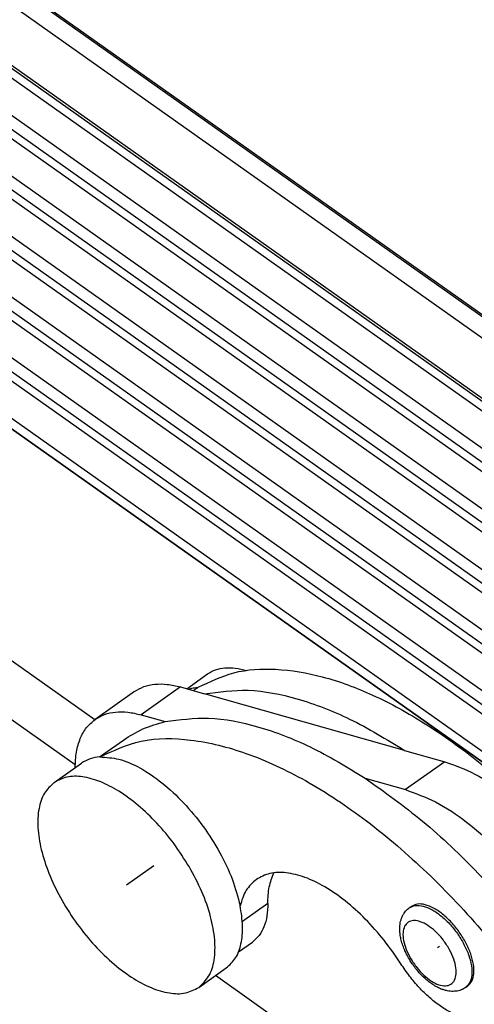
# Model space of a CAD drawing. Units: millimetres. Extents: x 130 to 427, y 130 to 340.
# Drawn here: x 373 to 381, y 252 to 269 of the extents above; entities that cross this region are included whole.
import ezdxf

# ---------------------------------------------------------------- set-up
doc = ezdxf.new("R2010")
doc.units = ezdxf.units.MM
doc.linetypes.add('DOT_CENTER', pattern=[14, 12, -1, 0, -1])
doc.layers.add('1', color=7, linetype='Continuous')

# ---------------------------------------------------------------- blocks, each defined once
blk = doc.blocks.new('p3__6', base_point=(723.025, 512.259))
at = {"color": 7, "linetype": 'Continuous'}
for p, q in [((723.688, 531.755), (748.969, 513.879)), ((723.025, 530.103), (748.26, 512.259))]:
    blk.add_line(p, q, dxfattribs=at)
blk = doc.blocks.new('corpoleva10-24_1_1_1__7', base_point=(746.88, 485.417))
at = {"color": 7, "linetype": 'Continuous'}
for p, q in [((752.262, 514.983), (753.014, 515.515)), ((750.386, 514.882), (748.972, 513.882)), ((752.042, 515.045), (750.628, 514.045)), ((752.042, 515.045), (752.899, 514.803)), ((760.085, 512.772), (752.899, 514.803)), ((750.628, 514.045), (751.484, 513.803)), ((749.127, 512.534), (749.989, 513.143)), ((760.085, 512.772), (761.531, 512.363)), ((747.499, 511.615), (748.489, 512.315)), ((761.531, 512.363), (760.117, 511.363)), ((758.671, 511.772), (760.117, 511.363)), ((755.175, 507.277), (754.26, 506.63)), ((760.256, 507.122), (760.326, 507.172)), ((754.124, 505.544), (754.62, 505.895)), ((752.695, 504.267), (753.685, 504.967)), ((757.942, 501.405), (753.295, 504.691)), ((762.276, 504.264), (762.347, 504.314))]:
    blk.add_line(p, q, dxfattribs=at)
for points, knots in [([(752.679, 515.035), (753.096, 515.236), (753.969, 515.656), (755.528, 515.734), (757.218, 515.447), (759.028, 514.767), (760.906, 513.731), (762.804, 512.362), (764.673, 510.701), (766.456, 508.789), (768.12, 506.69), (769.08, 505.171), (769.561, 504.41)], [0, 0, 0, 0, 1.378515, 2.882335, 4.580475, 6.503082, 8.649614, 10.997796, 13.510328, 16.139706, 18.831977, 21.529935, 21.529935, 21.529935, 21.529935]), ([(753.014, 515.515), (753.108, 515.57), (753.3, 515.683), (753.645, 515.745), (754.024, 515.736), (754.279, 515.671), (754.414, 515.636)], [0, 0, 0, 0, 0.322239, 0.662901, 1.036391, 1.451462, 1.451462, 1.451462, 1.451462]), ([(750.386, 514.882), (750.497, 514.947), (750.725, 515.081), (751.133, 515.16), (751.581, 515.156), (751.883, 515.084), (752.042, 515.045)], [0, 0, 0, 0, 0.383218, 0.787257, 1.228598, 1.71753, 1.71753, 1.71753, 1.71753]), ([(752.323, 514.966), (752.38, 514.983), (752.496, 515.018), (752.617, 515.029), (752.679, 515.035)], [0, 0, 0, 0, 0.1778078, 0.3632996, 0.3632996, 0.3632996, 0.3632996]), ([(752.498, 514.917), (752.527, 514.937), (752.587, 514.978), (752.648, 515.016), (752.679, 515.035)], [0, 0, 0, 0, 0.1079283, 0.2159379, 0.2159379, 0.2159379, 0.2159379]), ([(752.899, 514.803), (753.421, 514.872), (754.536, 515.018), (756.317, 514.644), (758.215, 513.918), (759.439, 513.168), (760.085, 512.772)], [0, 0, 0, 0, 1.570059, 3.352992, 5.380362, 7.648584, 7.648584, 7.648584, 7.648584]), ([(748.972, 513.882), (749.083, 513.947), (749.31, 514.081), (749.719, 514.16), (750.167, 514.156), (750.469, 514.084), (750.628, 514.045)], [0, 0, 0, 0, 0.383218, 0.787257, 1.228598, 1.71753, 1.71753, 1.71753, 1.71753]), ([(748.259, 512.152), (748.267, 512.34), (748.282, 512.695), (748.421, 513.184), (748.64, 513.598), (748.864, 513.789), (748.972, 513.882)], [0, 0, 0, 0, 0.56169, 1.062797, 1.515053, 1.939449, 1.939449, 1.939449, 1.939449]), ([(749.989, 513.143), (750.219, 513.288), (750.684, 513.581), (751.215, 513.729), (751.484, 513.803)], [0, 0, 0, 0, 0.809233, 1.642393, 1.642393, 1.642393, 1.642393]), ([(751.484, 513.803), (752.006, 513.872), (753.122, 514.018), (754.903, 513.644), (756.801, 512.918), (758.024, 512.168), (758.671, 511.772)], [0, 0, 0, 0, 1.570059, 3.352992, 5.380362, 7.648584, 7.648584, 7.648584, 7.648584]), ([(749.143, 512.535), (749.63, 512.759), (750.659, 513.233), (752.511, 513.201), (754.508, 512.698), (756.635, 511.691), (758.81, 510.239), (760.962, 508.387), (763.012, 506.204), (764.885, 503.768), (766.512, 501.169), (767.833, 498.505), (768.801, 495.87), (769.379, 493.363), (769.55, 491.063), (769.289, 489.064), (768.625, 487.369), (767.797, 486.621), (767.404, 486.265)], [0, 0, 0, 0, 1.590527, 3.362725, 5.407656, 7.752356, 10.377623, 13.233658, 16.250884, 19.347807, 22.437481, 25.433447, 28.255711, 30.837367, 33.132818, 35.129283, 36.863263, 38.437314, 38.437314, 38.437314, 38.437314]), ([(749.143, 512.535), (749.023, 512.52), (748.789, 512.492), (748.587, 512.373), (748.489, 512.315)], [0, 0, 0, 0, 0.3588756, 0.6966743, 0.6966743, 0.6966743, 0.6966743]), ([(749.143, 512.535), (749.373, 512.521), (749.878, 512.49), (750.635, 512.137), (751.415, 511.608), (752.175, 510.895), (752.872, 510.052), (753.461, 509.124), (753.923, 508.172), (754.098, 507.511), (754.181, 507.196)], [0, 0, 0, 0, 0.685637, 1.507465, 2.45951, 3.511613, 4.61988, 5.733838, 6.802382, 7.779625, 7.779625, 7.779625, 7.779625]), ([(761.531, 512.363), (761.896, 512.23), (762.679, 511.943), (763.778, 511.192), (764.878, 510.24), (765.53, 509.469), (765.865, 509.072)], [0, 0, 0, 0, 1.161676, 2.493305, 3.961573, 5.517135, 5.517135, 5.517135, 5.517135]), ([(747.499, 511.615), (747.373, 511.496), (747.104, 511.242), (746.926, 510.654), (746.897, 509.966), (747.028, 509.179), (747.305, 508.335), (747.717, 507.472), (748.245, 506.631), (748.862, 505.854), (749.538, 505.177), (750.241, 504.635), (750.939, 504.249), (751.598, 504.047), (752.212, 504.018), (752.541, 504.187), (752.695, 504.267)], [0, 0, 0, 0, 0.513227, 1.093683, 1.778827, 2.575468, 3.469813, 4.435393, 5.438325, 6.441257, 7.406837, 8.301181, 9.097822, 9.782966, 10.363423, 10.87665, 10.87665, 10.87665, 10.87665]), ([(752.347, 508.6), (752.174, 508.876), (751.828, 509.424), (751.21, 510.159), (750.549, 510.797), (749.865, 511.303), (749.19, 511.659), (748.555, 511.841), (747.965, 511.857), (747.648, 511.693), (747.499, 511.615)], [0, 0, 0, 0, 0.975853, 1.944135, 2.87114, 3.726813, 4.488249, 5.144434, 5.703331, 6.200508, 6.200508, 6.200508, 6.200508]), ([(758.671, 511.772), (759.368, 511.274), (760.812, 510.244), (762.789, 508.356), (764.668, 506.223), (766.366, 503.886), (767.836, 501.427), (769.027, 498.925), (769.902, 496.461), (770.432, 494.113), (770.604, 491.95), (770.395, 490.049), (769.84, 488.414), (769.12, 487.633), (768.779, 487.262)], [0, 0, 0, 0, 2.568588, 5.315079, 8.177498, 11.086622, 13.97046, 16.75851, 19.386132, 21.799437, 23.961362, 25.860029, 27.520559, 29.018026, 29.018026, 29.018026, 29.018026]), ([(760.117, 511.363), (760.482, 511.23), (761.265, 510.943), (762.364, 510.192), (763.464, 509.24), (764.116, 508.469), (764.451, 508.072)], [0, 0, 0, 0, 1.161676, 2.493305, 3.961573, 5.517135, 5.517135, 5.517135, 5.517135]), ([(752.695, 504.267), (752.826, 504.392), (753.106, 504.66), (753.279, 505.283), (753.292, 506.011), (753.131, 506.839), (752.821, 507.726), (752.509, 508.302), (752.347, 508.6)], [0, 0, 0, 0, 0.534696, 1.144401, 1.868996, 2.713373, 3.659578, 4.675938, 4.675938, 4.675938, 4.675938]), ([(759.954, 505.112), (759.759, 505.398), (759.372, 505.966), (758.697, 506.721), (757.985, 507.368), (757.257, 507.876), (756.543, 508.227), (755.874, 508.399), (755.254, 508.401), (754.921, 508.225), (754.763, 508.142)], [0, 0, 0, 0, 1.038808, 2.059291, 3.029334, 3.920997, 4.713807, 5.399288, 5.987648, 6.515412, 6.515412, 6.515412, 6.515412]), ([(755.175, 507.277), (755.18, 507.48), (755.19, 507.859), (755.328, 508.212), (755.393, 508.377)], [0, 0, 0, 0, 0.60195, 1.128306, 1.128306, 1.128306, 1.128306]), ([(754.763, 508.142), (754.629, 508.02), (754.345, 507.761), (754.238, 507.391), (754.181, 507.196)], [0, 0, 0, 0, 0.533964, 1.13048, 1.13048, 1.13048, 1.13048]), ([(753.685, 504.967), (753.805, 505.078), (754.061, 505.315), (754.242, 505.859), (754.295, 506.499), (754.221, 506.952), (754.181, 507.196)], [0, 0, 0, 0, 0.485784, 1.029537, 1.665453, 2.402177, 2.402177, 2.402177, 2.402177]), ([(755.175, 507.277), (755.171, 507.127), (755.162, 506.843), (755.055, 506.452), (754.883, 506.121), (754.706, 505.969), (754.62, 505.895)], [0, 0, 0, 0, 0.449278, 0.849204, 1.209101, 1.546066, 1.546066, 1.546066, 1.546066]), ([(762.276, 504.264), (762.253, 504.249), (762.201, 504.215), (762.114, 504.175), (762.022, 504.146), (761.928, 504.129), (761.831, 504.122), (761.726, 504.126), (761.613, 504.144), (761.494, 504.174), (761.363, 504.223), (761.216, 504.295), (761.065, 504.388), (760.913, 504.502), (760.776, 504.622), (760.639, 504.759), (760.511, 504.906), (760.391, 505.065), (760.277, 505.237), (760.18, 505.407), (760.093, 505.588), (760.021, 505.768), (759.965, 505.951), (759.93, 506.12), (759.912, 506.27), (759.909, 506.446), (759.934, 506.64), (759.996, 506.811), (760.062, 506.925), (760.121, 507.002), (760.184, 507.068), (760.233, 507.105), (760.256, 507.122)], [0, 0, 0, 0, 0.084123, 0.184491, 0.286449, 0.374059, 0.468975, 0.578844, 0.686848, 0.813293, 0.94497, 1.107201, 1.303429, 1.475072, 1.678145, 1.849825, 2.055169, 2.262389, 2.446875, 2.674949, 2.846628, 3.049702, 3.257172, 3.417575, 3.566858, 3.711484, 3.943837, 4.150079, 4.252603, 4.339648, 4.440016, 4.524139, 4.524139, 4.524139, 4.524139]), ([(760.256, 507.122), (760.327, 507.156), (760.483, 507.231), (760.773, 507.19), (761.079, 507.063), (761.398, 506.844), (761.707, 506.552), (761.988, 506.204), (762.223, 505.823), (762.395, 505.434), (762.495, 505.06), (762.513, 504.729), (762.455, 504.442), (762.333, 504.32), (762.276, 504.264)], [0, 0, 0, 0, 0.234186, 0.508228, 0.840167, 1.228364, 1.659387, 2.113301, 2.567214, 2.998238, 3.386434, 3.718374, 3.992416, 4.226601, 4.226601, 4.226601, 4.226601]), ([(762.347, 504.314), (762.403, 504.37), (762.526, 504.492), (762.584, 504.779), (762.566, 505.11), (762.466, 505.484), (762.294, 505.873), (762.059, 506.254), (761.778, 506.602), (761.468, 506.894), (761.149, 507.113), (760.843, 507.24), (760.554, 507.281), (760.398, 507.206), (760.326, 507.172)], [0, 0, 0, 0, 0.234186, 0.508228, 0.840167, 1.228364, 1.659387, 2.113301, 2.567214, 2.998238, 3.386434, 3.718374, 3.992416, 4.226601, 4.226601, 4.226601, 4.226601]), ([(760.308, 505.296), (760.25, 505.405), (760.139, 505.613), (760.043, 505.931), (760.017, 506.217), (760.066, 506.455), (760.209, 506.625), (760.426, 506.68), (760.671, 506.629), (760.934, 506.494), (761.2, 506.282), (761.45, 506.011), (761.664, 505.699), (761.825, 505.373), (761.923, 505.055), (761.949, 504.77), (761.9, 504.531), (761.757, 504.362), (761.54, 504.307), (761.295, 504.357), (761.032, 504.493), (760.767, 504.705), (760.515, 504.975), (760.378, 505.188), (760.308, 505.296)], [0, 0, 0, 0, 0.370361, 0.705796, 0.991174, 1.223137, 1.419064, 1.61926, 1.860804, 2.15641, 2.499888, 2.874605, 3.258749, 3.62911, 3.964545, 4.249924, 4.481886, 4.677813, 4.878009, 5.119553, 5.415159, 5.758637, 6.133354, 6.517498, 6.517498, 6.517498, 6.517498]), ([(762.106, 503.222), (761.982, 503.27), (761.719, 503.37), (761.344, 503.607), (760.965, 503.905), (760.6, 504.263), (760.255, 504.666), (760.055, 504.963), (759.954, 505.112)], [0, 0, 0, 0, 0.397484, 0.841446, 1.32547, 1.84001, 2.373491, 2.9132, 2.9132, 2.9132, 2.9132])]:
    blk.add_open_spline(points, degree=3, knots=knots, dxfattribs=at)
at = {"layer": '1', "color": 7, "linetype": 'DOT_CENTER'}
for p, q in [((750.097, 507.941), (751.087, 508.641)), ((761.266, 505.693), (761.337, 505.743))]:
    blk.add_line(p, q, dxfattribs=at)
blk = doc.blocks.new('23509_F__9', base_point=(706.739, 505.703))
at = {"color": 7, "linetype": 'Continuous'}
for p, q in [((710.747, 565.26), (766.707, 525.691)), ((710.756, 565.189), (766.715, 525.62)), ((711.401, 563.968), (766.572, 524.957)), ((711.328, 561.852), (766.571, 522.79)), ((766.635, 522.625), (711.393, 561.688)), ((767.381, 521.75), (711.706, 561.118)), ((766.844, 520.79), (711.169, 560.158)), ((711.14, 559.693), (766.814, 520.325)), ((767.344, 519.603), (711.669, 558.971)), ((766.807, 518.643), (711.132, 558.011)), ((711.103, 557.546), (766.777, 518.178)), ((767.307, 517.455), (711.632, 556.823)), ((766.77, 516.495), (711.095, 555.863)), ((711.066, 555.398), (766.74, 516.03)), ((767.27, 515.308), (711.595, 554.676)), ((766.732, 514.348), (711.058, 553.716)), ((711.029, 553.251), (766.703, 513.883)), ((767.233, 513.16), (711.558, 552.528)), ((766.695, 512.2), (711.021, 551.568)), ((710.992, 551.103), (766.666, 511.735)), ((767.196, 511.013), (711.521, 550.381)), ((766.658, 510.053), (710.984, 549.421)), ((710.89, 549.126), (766.564, 509.758)), ((710.89, 549.114), (766.564, 509.746)), ((723.688, 531.756), (748.969, 513.879))]:
    blk.add_line(p, q, dxfattribs=at)
blk = doc.blocks.new('MFO_16_G40__10', base_point=(686.946, 485.417))
for name, p in [('23509_F__9', (706.739, 505.703)), ('p3__6', (723.025, 512.259)), ('corpoleva10-24_1_1_1__7', (746.88, 485.417))]:
    blk.add_blockref(name, p)
blk = doc.blocks.new('Assonometria1', base_point=(753.915, 552))
blk.add_blockref('MFO_16_G40__10', (686.946, 485.417))

msp = doc.modelspace()

# ---------------------------------------------------------------- block references
at = {"xscale": 0.5, "yscale": 0.5, "zscale": 0.5}
msp.add_blockref('Assonometria1', (376.958, 276), dxfattribs=at)

doc.saveas('drawing.dxf')
